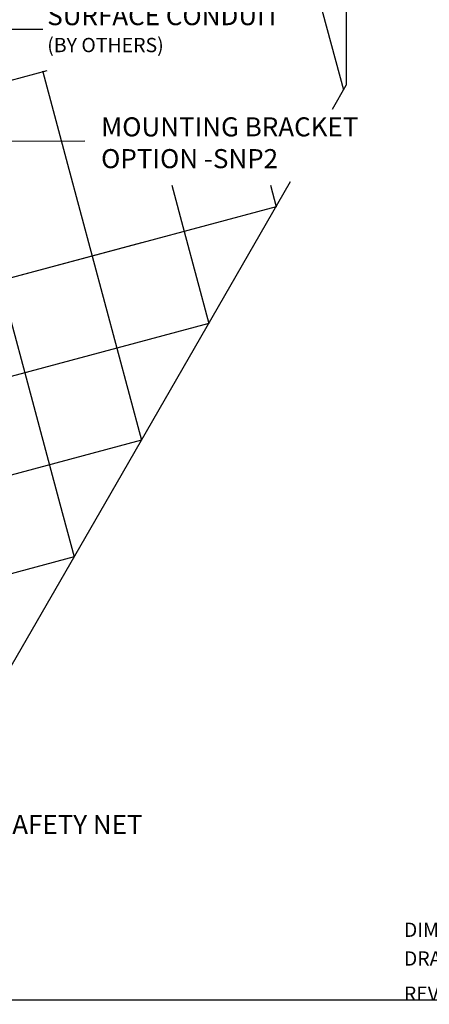
# Model space of a CAD drawing. Extents: x 212.7 to 261.9, y 538.2 to 603.5.
# Drawn here: x 229.8 to 238.4, y 538.2 to 558.8 of the extents above; entities that cross this region are included whole.
import ezdxf

# ---------------------------------------------------------------- set-up
doc = ezdxf.new("R2010")
doc.units = 0
doc.header["$MEASUREMENT"] = 0
doc.layers.get('0').update_dxf_attribs({"linetype": 'CONTINUOUS'})
doc.layers.add('BORDER', color=7, linetype='CONTINUOUS')
doc.layers.add('RED', color=1, linetype='CONTINUOUS')
doc.styles.add('ROMANS', font='ROMANS.SHX')
doc.styles.get("Standard").update_dxf_attribs({"font": 'arial.ttf'})
doc.dimstyles.new('ROMANS', dxfattribs={"dimtxt": 0.18, "dimasz": 0.18, "dimexe": 0.18, "dimexo": 0.0625, "dimgap": 0.09, "dimtad": 0, "dimtih": 1, "dimtoh": 1, "dimdec": 4, "dimzin": 0, "dimtxsty": 'STANDARD', "dimcen": 0.09, "dimazin": 3, "dimtfac": 1, "dimtdec": 4, "dimtofl": 0, "dimtmove": 0, "dimatfit": 3, "dimtolj": 1, "dimtzin": 0})

msp = doc.modelspace()

# ---------------------------------------------------------------- linework, layer by layer
at = {"color": 0, "linetype": 'CONTINUOUS'}
for p, q in [((235.5911, 561.2301), (236.6264, 557.3664)), ((230.3964, 557.7676), (228.2807, 557.2007)), ((230.3964, 557.7676), (228.2807, 557.2007)), ((230.3964, 557.7676), (228.2807, 557.2007)), ((230.3072, 557.7676), (230.3132, 557.7453)), ((230.3132, 557.7453), (230.8309, 555.8134)), ((230.3132, 557.7453), (230.8309, 555.8134)), ((236.3945, 556.9647), (236.6863, 557.4701)), ((230.8309, 555.8134), (231.3485, 553.8816)), ((230.8309, 555.8134), (231.3485, 553.8816)), ((231.6136, 548.684), (235.5165, 555.444)), ((233.0209, 555.3675), (233.2803, 554.3992)), ((233.0209, 555.3675), (233.2803, 554.3992)), ((233.0209, 555.3675), (233.2803, 554.3992)), ((235.0915, 555.3675), (235.2122, 554.9169)), ((235.0915, 555.3675), (235.2122, 554.9169)), ((235.0915, 555.3675), (235.2122, 554.9169)), ((235.2122, 554.9169), (227.1325, 552.7519)), ((233.2803, 554.3992), (233.798, 552.4674)), ((233.2803, 554.3992), (233.798, 552.4674)), ((233.2803, 554.3992), (233.798, 552.4674)), ((232.3838, 554.159), (227.1325, 552.7519)), ((231.3485, 553.8816), (231.8661, 551.9497)), ((231.3485, 553.8816), (231.8661, 551.9497)), ((229.4166, 553.364), (229.9343, 551.4321)), ((229.4166, 553.364), (229.9343, 551.4321)), ((233.798, 552.4674), (227.2956, 550.7251)), ((231.8661, 551.9497), (232.3838, 550.0179)), ((229.9343, 551.4321), (230.6706, 548.684)), ((232.3838, 550.0179), (227.5363, 548.719)), ((225.7503, 538.5283), (231.6136, 548.684)), ((230.6706, 548.684), (230.9696, 547.5684)), ((230.9696, 547.5684), (229.2344, 547.1035)), ((230.9696, 547.5684), (229.2344, 547.1035)), ((261.9363, 538.2648), (212.6863, 538.2648)), ((261.9363, 538.2648), (212.6863, 538.2648))]:
    msp.add_line(p, q, dxfattribs=at)
at = {"layer": 'BORDER', "color": 0, "linetype": 'CONTINUOUS'}
for p, q in [((236.6863, 567.9732), (236.6863, 557.4701)), ((236.6863, 567.9732), (236.6863, 557.4701)), ((236.6863, 538.2648), (212.6863, 538.2648)), ((236.6863, 538.2648), (212.6863, 538.2648)), ((236.6863, 538.2648), (212.6863, 538.2648)), ((236.6863, 538.2648), (212.6863, 538.2648)), ((236.6863, 538.2648), (212.6863, 538.2648)), ((236.6863, 538.2648), (212.6863, 538.2648)), ((236.6863, 538.2648), (212.6863, 538.2648)), ((236.6863, 538.2648), (212.6863, 538.2648))]:
    msp.add_line(p, q, dxfattribs=at)

# ---------------------------------------------------------------- texts
at = {"color": 0, "linetype": 'CONTINUOUS', "char_height": 0.4, "attachment_point": 4, "style": 'ROMANS'}
for s, insert in [('SURFACE CONDUIT\\P{\\H0.75x;(BY OTHERS)}', (230.4063, 558.6433)), ('MOUNTING BRACKET\\POPTION -SNP2', (231.5374, 556.2075))]:
    msp.add_mtext(s, dxfattribs=dict(at, insert=insert))
at = {"linetype": 'CONTINUOUS', "insert": (237.8949, 539.0741), "char_height": 0.3, "width": 7.301372, "attachment_point": 4, "style": 'ROMANS'}
msp.add_mtext('\\A1;DIMENSIONS: INCHES (mm)\\PDRAWING SCALE: {\\H0.7x;\\S3/4;} \\PREV DATE: 04/10/23', dxfattribs=at)
at = {"layer": 'RED', "color": 0, "linetype": 'CONTINUOUS', "insert": (229.3466, 541.8997), "char_height": 0.4, "attachment_point": 4, "style": 'ROMANS'}
msp.add_mtext('SAFETY NET', dxfattribs=at)

# ---------------------------------------------------------------- leaders
at = {"color": 0, "linetype": 'CONTINUOUS', "annotation_type": 0, "has_hookline": 1, "hookline_direction": 0, "text_width": 5.4857}
msp.add_leader([(226.7951, 558.6433), (230.3163, 558.6433)], dimstyle='ROMANS', override={"dimtxt": 0.4, "dimasz": 0.45, "dimexe": 0.125, "dimtoh": 0, "dimdec": 1, "dimtxsty": 'ROMANS', "dimcen": 0.12, "dimtdec": 1, "dimatfit": 0, "dimtzin": 12}, dxfattribs=at)
at = {"color": 0, "linetype": 'CONTINUOUS'}
msp.add_leader([(228.0863, 556.2919), (231.1925, 556.2991)], dimstyle='ROMANS', override={"dimtxt": 0.4, "dimasz": 0.45, "dimexe": 0.125, "dimtoh": 0, "dimdec": 1, "dimtxsty": 'ROMANS', "dimcen": 0.12, "dimtdec": 1, "dimatfit": 0, "dimtzin": 12}, dxfattribs=at)

doc.saveas('drawing.dxf')
